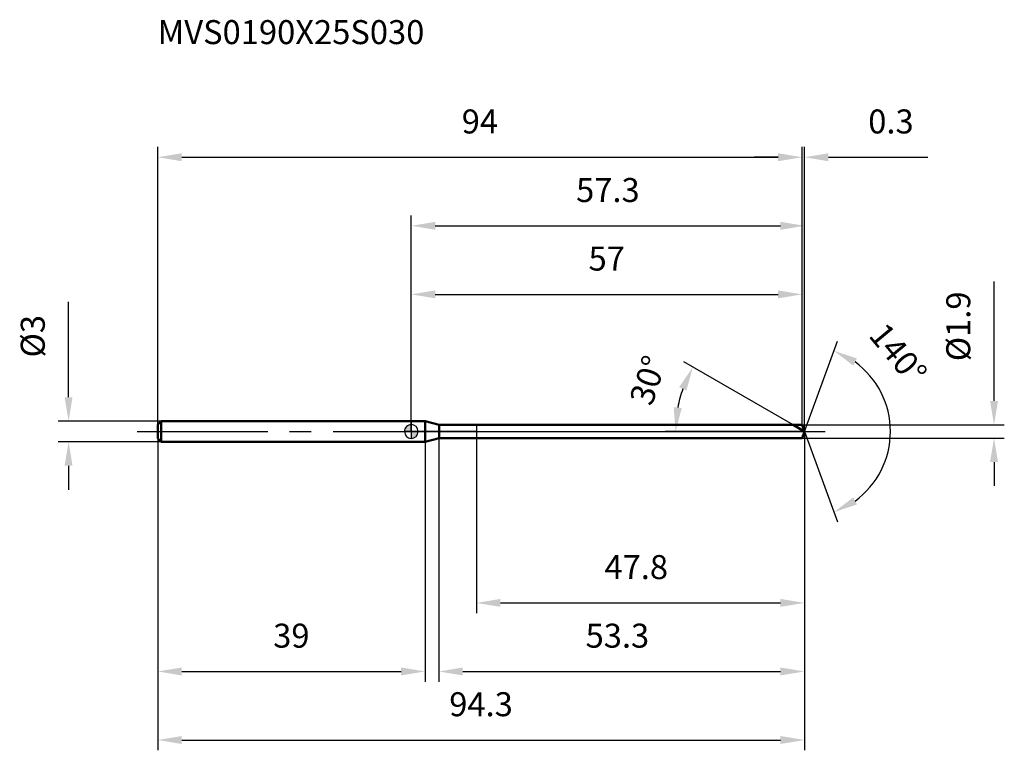
# Model space of a CAD drawing. Units: millimetres. Extents: x -57 to 87, y -46 to 60.
import ezdxf

# ---------------------------------------------------------------- set-up
doc = ezdxf.new("R2010")
doc.units = ezdxf.units.MM
doc.linetypes.add('CENTER2', pattern=[28.575, 19.05, -3.175, 3.175, -3.175])
for name, color, linetype, lineweight in [('1', 4, 'Continuous', 50), ('2', 7, 'Continuous', 25), ('4', 2, 'CENTER2', 25), ('cut', 1, 'Continuous', 25), ('nocut', 7, 'Continuous', 25), ('sk1', 4, 'Continuous', 50), ('sk2', 7, 'Continuous', 25), ('sk4', 2, 'CENTER2', 25), ('sk6', 5, 'Continuous', 35)]:
    doc.layers.add(name, color=color, linetype=linetype, lineweight=lineweight)
doc.layers.add('7', color=5, linetype='Continuous')
doc.styles.add('simplex', font='txt.shx', dxfattribs={"height": 3.5})
doc.styles.get("Standard").update_dxf_attribs({"font": 'txt.shx', "bigfont": '@extfont2.shx'})
doc.dimstyles.new('コピー - ISO-25', dxfattribs={"dimscale": 0, "dimtxt": 3.5, "dimasz": 3.5, "dimexe": 1.5, "dimexo": 0, "dimgap": 2.3, "dimtad": 1, "dimdsep": 46, "dimtxsty": 'simplex', "dimcen": 0.09, "dimclrd": 256, "dimclre": 256, "dimclrt": 256, "dimadec": 0, "dimazin": 0, "dimtfac": 1, "dimtofl": 0, "dimtmove": 0, "dimatfit": 3, "dimfxl": 1, "dimtolj": 1, "dimlwd": -1, "dimlwe": -1, "dimarcsym": 0})

# ---------------------------------------------------------------- blocks, each defined once
blk = doc.blocks.new('zero block')
h = blk.add_hatch(color=7)
h.paths.add_polyline_path([(0, 1, 0.414214), (-1, 0), (0, 0)])
h.paths.add_polyline_path([(1, 0), (0, 0), (0, -1, 0.414214)])
at = {"color": 7, "ltscale": 0.2}
for p, q in [((-1, 0), (1, 0)), ((0, -1), (0, 1))]:
    blk.add_line(p, q, dxfattribs=at)
for start, end in [(90, 180), (180, 270), (0, 90), (270, 0)]:
    blk.add_arc((0, 0), 1, start, end, dxfattribs=at)
blk = doc.blocks.new('*D171166333')
at = {"layer": 'Defpoints', "color": 0}
for p in [(57, 40), (-37, 1), (57, 0.95)]:
    blk.add_point(p, dxfattribs=at)
at = {"layer": 'sk2'}
for p, q in [((-37, 1), (-37, 41.5)), ((57, 0.95), (57, 41.5)), ((-33.5, 40), (53.5, 40))]:
    blk.add_line(p, q, dxfattribs=at)
for points in [[(-33.5, 40.58), (-33.5, 39.42), (-37, 40)], [(53.5, 39.42), (53.5, 40.58), (57, 40)]]:
    blk.add_solid(points, dxfattribs=at)
at = {"layer": 'sk2', "insert": (10, 46.97), "char_height": 3.5, "attachment_point": 2, "line_spacing_factor": 0.9, "style": 'simplex'}
blk.add_mtext('\\A1;94', dxfattribs=at)
blk = doc.blocks.new('*D172167444')
at = {"layer": 'Defpoints', "color": 0}
for p in [(-36.5, 1.5), (-50, -1.5), (-36.5, -1.5)]:
    blk.add_point(p, dxfattribs=at)
at = {"layer": 'sk2'}
for p, q in [((-50, 5), (-50, 18.93)), ((-36.5, 1.5), (-51.5, 1.5)), ((-36.5, -1.5), (-51.5, -1.5)), ((-50, -5), (-50, -8.5))]:
    blk.add_line(p, q, dxfattribs=at)
for points in [[(-50.58, 5), (-49.42, 5), (-50, 1.5)], [(-49.42, -5), (-50.58, -5), (-50, -1.5)]]:
    blk.add_solid(points, dxfattribs=at)
at = {"layer": 'sk2', "insert": (-56.97, 10.8), "char_height": 3.5, "attachment_point": 1, "rotation": 90, "line_spacing_factor": 0.9, "style": 'simplex'}
blk.add_mtext('\\A1;%%c3', dxfattribs=at)
blk = doc.blocks.new('*D173168555')
at = {"layer": 'Defpoints', "color": 0}
for p in [(-37, -1), (2, -1), (2, -35)]:
    blk.add_point(p, dxfattribs=at)
at = {"layer": 'sk2'}
for p, q in [((-37, -1), (-37, -36.5)), ((2, -1), (2, -36.5)), ((-33.5, -35), (-1.5, -35))]:
    blk.add_line(p, q, dxfattribs=at)
for points in [[(-33.5, -34.42), (-33.5, -35.58), (-37, -35)], [(-1.5, -35.58), (-1.5, -34.42), (2, -35)]]:
    blk.add_solid(points, dxfattribs=at)
at = {"layer": 'sk2', "insert": (-17.5, -28.03), "char_height": 3.5, "attachment_point": 2, "line_spacing_factor": 0.9, "style": 'simplex'}
blk.add_mtext('\\A1;39', dxfattribs=at)
blk = doc.blocks.new('*D174169666')
at = {"layer": '2'}
for p, q in [((0, 0), (0, 31.5)), ((57.35, 0), (57.35, 31.5)), ((3.5, 30), (53.85, 30))]:
    blk.add_line(p, q, dxfattribs=at)
for points in [[(3.5, 30.58), (3.5, 29.42), (0, 30)], [(53.85, 29.42), (53.85, 30.58), (57.35, 30)]]:
    blk.add_solid(points, dxfattribs=at)
at = {"layer": 'Defpoints', "color": 0}
for p in [(57.35, 30), (0, 0), (57.35, 0)]:
    blk.add_point(p, dxfattribs=at)
at = {"layer": '2', "insert": (28.67, 36.97), "char_height": 3.5, "attachment_point": 2, "line_spacing_factor": 0.9, "style": 'simplex'}
blk.add_mtext('\\A1;57.3', dxfattribs=at)
blk = doc.blocks.new('*D175170777')
at = {"layer": '2'}
for p, q in [((57, 0.95), (57, 41.5)), ((57.35, 0), (57.35, 41.5)), ((53.5, 40), (50, 40)), ((60.85, 40), (75.36, 40))]:
    blk.add_line(p, q, dxfattribs=at)
for points in [[(53.5, 39.42), (53.5, 40.58), (57, 40)], [(60.85, 40.58), (60.85, 39.42), (57.35, 40)]]:
    blk.add_solid(points, dxfattribs=at)
at = {"layer": 'Defpoints', "color": 0}
for p in [(57.35, 40), (57, 0.95), (57.35, 0)]:
    blk.add_point(p, dxfattribs=at)
at = {"layer": '2', "insert": (66.65, 46.97), "char_height": 3.5, "attachment_point": 1, "line_spacing_factor": 0.9, "style": 'simplex'}
blk.add_mtext('\\A1;0.3', dxfattribs=at)
blk = doc.blocks.new('*D176171888')
at = {"layer": 'Defpoints', "color": 0}
for p in [(-37, 0), (57.35, 0), (57.35, -45)]:
    blk.add_point(p, dxfattribs=at)
at = {"layer": 'sk2'}
for p, q in [((-37, 0), (-37, -46.5)), ((57.35, 0), (57.35, -46.5)), ((-33.5, -45), (53.85, -45))]:
    blk.add_line(p, q, dxfattribs=at)
for points in [[(-33.5, -44.42), (-33.5, -45.58), (-37, -45)], [(53.85, -45.58), (53.85, -44.42), (57.35, -45)]]:
    blk.add_solid(points, dxfattribs=at)
at = {"layer": 'sk2', "insert": (10.17, -38.03), "char_height": 3.5, "attachment_point": 2, "line_spacing_factor": 0.9, "style": 'simplex'}
blk.add_mtext('\\A1;94.3', dxfattribs=at)
blk = doc.blocks.new('*D177172999')
at = {"layer": '2'}
for p, q in [((85, 4.45), (85, 21.88)), ((57, 0.95), (86.5, 0.95)), ((57, -0.95), (86.5, -0.95)), ((85, -4.45), (85, -7.95))]:
    blk.add_line(p, q, dxfattribs=at)
for points in [[(84.42, 4.45), (85.58, 4.45), (85, 0.95)], [(85.58, -4.45), (84.42, -4.45), (85, -0.95)]]:
    blk.add_solid(points, dxfattribs=at)
at = {"layer": 'Defpoints', "color": 0}
for p in [(57, 0.95), (57, -0.95), (85, -0.95)]:
    blk.add_point(p, dxfattribs=at)
at = {"layer": '2', "insert": (78.03, 10.25), "char_height": 3.5, "attachment_point": 1, "rotation": 90, "line_spacing_factor": 0.9, "style": 'simplex'}
blk.add_mtext('\\A1;%%c1.9', dxfattribs=at)
blk = doc.blocks.new('*D178173101010')
at = {"layer": '2'}
for p, q in [((55.7, 0.95), (39.76, 10.15)), ((57.35, 0), (37.04, 0))]:
    blk.add_line(p, q, dxfattribs=at)
blk.add_arc((57.35, 0), 18.81, 160.6787, 169.3213, dxfattribs=at)
for points in [[(40.13, 5.98), (39.07, 6.47), (41.06, 9.4)], [(38.28, 3.54), (39.45, 3.43), (38.54, 0)]]:
    blk.add_solid(points, dxfattribs=at)
at = {"layer": 'Defpoints', "color": 0}
for p in [(38.83, 3.27), (55.7, 0.95), (55.86, 0.86), (57.35, 0), (57.53, 0)]:
    blk.add_point(p, dxfattribs=at)
at = {"layer": '2', "insert": (32.85, 8.02), "char_height": 3.5, "attachment_point": 2, "rotation": 71.868, "line_spacing_factor": 0.9, "style": 'simplex'}
blk.add_mtext('\\A1;30%%d', dxfattribs=at)
blk = doc.blocks.new('*D179174111111')
at = {"layer": '2'}
for p, q in [((4, -0.95), (4, -36.5)), ((57.35, -1.5), (57.35, -36.5)), ((7.5, -35), (53.85, -35))]:
    blk.add_line(p, q, dxfattribs=at)
for points in [[(7.5, -34.42), (7.5, -35.58), (4, -35)], [(53.85, -35.58), (53.85, -34.42), (57.35, -35)]]:
    blk.add_solid(points, dxfattribs=at)
at = {"layer": 'Defpoints', "color": 0}
for p in [(4, -0.95), (57.35, -1.5), (57.35, -35)]:
    blk.add_point(p, dxfattribs=at)
at = {"layer": '2', "insert": (25.42, -28.03), "char_height": 3.5, "attachment_point": 1, "line_spacing_factor": 0.9, "style": 'simplex'}
blk.add_mtext('\\A1;53.3', dxfattribs=at)
blk = doc.blocks.new('*D180175121212')
at = {"layer": '2'}
for p, q in [((9.5, 0), (9.5, -26.5)), ((57.35, 0), (57.35, -26.5)), ((13, -25), (53.85, -25))]:
    blk.add_line(p, q, dxfattribs=at)
for points in [[(13, -24.42), (13, -25.58), (9.5, -25)], [(53.85, -25.58), (53.85, -24.42), (57.35, -25)]]:
    blk.add_solid(points, dxfattribs=at)
at = {"layer": 'Defpoints', "color": 0}
for p in [(9.5, 0), (57.35, 0), (57.35, -25)]:
    blk.add_point(p, dxfattribs=at)
at = {"layer": '2', "insert": (28.17, -18.03), "char_height": 3.5, "attachment_point": 1, "line_spacing_factor": 0.9, "style": 'simplex'}
blk.add_mtext('\\A1;47.8', dxfattribs=at)
blk = doc.blocks.new('*D181176131313')
at = {"layer": '2'}
for p, q in [((0, 0), (0, 21.5)), ((57, 0.95), (57, 21.5)), ((3.5, 20), (53.5, 20))]:
    blk.add_line(p, q, dxfattribs=at)
for points in [[(3.5, 20.58), (3.5, 19.42), (0, 20)], [(53.5, 19.42), (53.5, 20.58), (57, 20)]]:
    blk.add_solid(points, dxfattribs=at)
at = {"layer": 'Defpoints', "color": 0}
for p in [(57, 20), (0, 0), (57, 0.95)]:
    blk.add_point(p, dxfattribs=at)
at = {"layer": '2', "insert": (28.5, 26.97), "char_height": 3.5, "attachment_point": 2, "line_spacing_factor": 0.9, "style": 'simplex'}
blk.add_mtext('\\A1;57', dxfattribs=at)
blk = doc.blocks.new('*D182177141414')
at = {"layer": '2'}
for q in [(62.15, 13.19), (62.15, -13.19)]:
    blk.add_line((57.35, 0), q, dxfattribs=at)
blk.add_arc((57.35, 0), 12.54, 306.0465, 53.9535, dxfattribs=at)
for points in [[(65, 10.65), (64.45, 9.62), (61.63, 11.78)], [(64.45, -9.62), (65, -10.65), (61.63, -11.78)]]:
    blk.add_solid(points, dxfattribs=at)
at = {"layer": 'Defpoints', "color": 0}
for p in [(57.32, 0.07), (57.35, 0), (57.35, 0), (57.32, -0.07), (68.86, -4.97)]:
    blk.add_point(p, dxfattribs=at)
at = {"layer": '2', "insert": (72.36, 12.45), "char_height": 3.5, "attachment_point": 2, "rotation": 309.6469, "line_spacing_factor": 0.9, "style": 'simplex'}
blk.add_mtext('\\A1;140%%d', dxfattribs=at)

msp = doc.modelspace()

# ---------------------------------------------------------------- linework, layer by layer
at = {"layer": '1'}
for p, q in [((2, 1.5), (0, 1.5)), ((2, 1.5), (2, -1.5)), ((4.05, 0.95), (2, 1.5)), ((4.05, -0.95), (4.05, 0.95)), ((4.05, 0.95), (57, 0.95)), ((57.35, 0), (55.7, 0.95)), ((57, 0.95), (57.35, 0)), ((57.35, 0), (57, -0.95)), ((2, -1.5), (4.05, -0.95)), ((57, -0.95), (4.05, -0.95)), ((0, -1.5), (2, -1.5))]:
    msp.add_line(p, q, dxfattribs=at)
at = {"layer": '4'}
msp.add_line((0, 0), (60.35, 0), dxfattribs=at)
at = {"layer": '7'}
for p, q in [((4, 0.95), (4, -0.95)), ((4, 0.95), (57, 0.95)), ((57, 0.95), (57.35, 0)), ((57.35, 0), (57, -0.95)), ((57, -0.95), (4, -0.95))]:
    msp.add_line(p, q, dxfattribs=at)
at = {"layer": 'cut'}
for p, q in [((9.5, 0.95), (9.5, 0)), ((57, 0.95), (9.5, 0.95)), ((9.5, 0), (57.35, 0)), ((57, 0.95), (57.35, 0))]:
    msp.add_line(p, q, dxfattribs=at)
at = {"layer": 'nocut'}
for p, q in [((0, 1.5), (0, 0)), ((2, 1.5), (0, 1.5)), ((4.05, 0.95), (2, 1.5)), ((9.5, 0), (0, 0)), ((4.05, 0.95), (9.5, 0.95)), ((9.5, 0.95), (9.5, 0))]:
    msp.add_line(p, q, dxfattribs=at)
at = {"layer": 'sk1'}
for p, q in [((-37, 1), (-36.5, 1.5)), ((-36.5, 1.5), (-36.5, -1.5)), ((0, 1.5), (-36.5, 1.5)), ((-37, 1), (-37, -1)), ((-37, -1), (-36.5, -1.5)), ((-36.5, -1.5), (0, -1.5))]:
    msp.add_line(p, q, dxfattribs=at)
at = {"layer": 'sk4'}
msp.add_line((-40, 0), (0, 0), dxfattribs=at)

# ---------------------------------------------------------------- block references
at = {"rotation": 180}
msp.add_blockref('zero block', (0, 0), dxfattribs=at)

# ---------------------------------------------------------------- texts
at = {"layer": 'sk6', "insert": (-37, 60), "char_height": 3.5, "width": 41.65, "attachment_point": 1, "line_spacing_factor": 0.9}
msp.add_mtext('MVS0190X25S030', dxfattribs=at)

# ---------------------------------------------------------------- dimensions: what is measured, and where the dimension line sits
at = {"layer": '2'}
for base, p1, p2, picture, middle in [((57.3458, 40), (57, 0.95), (57.3458, 0), '*D175170777', (69.8541, 40)), ((57.3458, 30), (0, 0), (57.3458, 0), '*D174169666', (28.6729, 30)), ((57, 20), (0, 0), (57, 0.95), '*D181176131313', (28.5, 20)), ((57.3458, -25), (9.5, 0), (57.3458, 0), '*D180175121212', (33.4229, -25)), ((57.3458, -35), (4, -0.95), (57.3458, -1.5), '*D179174111111', (30.6729, -35))]:
    dim = msp.add_linear_dim(base=base, p1=p1, p2=p2, dimstyle='コピー - ISO-25', override={"dimscale": 1, "dimdec": 1}, dxfattribs=at)
    dim.commit()
    dim.dimension.update_dxf_attribs({"geometry": picture, "text_midpoint": middle, "dimtype": 160})
dim = msp.add_linear_dim(base=(85, -0.95), p1=(57, 0.95), p2=(57, -0.95), angle=270, text='%%c<>', dimstyle='コピー - ISO-25', override={"dimscale": 1, "dimdec": 1}, dxfattribs=at)
dim.commit()
dim.dimension.update_dxf_attribs({"geometry": '*D177172999', "text_midpoint": (85, 14.92), "dimtype": 160})
for base, line1, line2, picture, middle in [((68.8585, -4.9661), ((57.3212, 0.0674), (57.3458, 0)), ((57.3212, -0.0674), (57.3458, 0)), '*D182177141414', (67, 8)), ((38.8253, 3.2657), ((55.8615, 0.857), (55.7003, 0.95)), ((57.5318, 0), (57.3458, 0)), '*D178173101010', (39.4735, 5.8526))]:
    dim = msp.add_angular_dim_2l(base=base, line1=line1, line2=line2, dimstyle='コピー - ISO-25', override={"dimscale": 1, "dimdec": 1}, dxfattribs=at)
    dim.commit()
    dim.dimension.update_dxf_attribs({"geometry": picture, "text_midpoint": middle, "dimtype": 162})
at = {"layer": 'sk2'}
for base, p1, p2, picture, middle in [((57, 40), (-37, 1), (57, 0.95), '*D171166333', (10, 40)), ((57.3458, -45), (-37, 0), (57.3458, 0), '*D176171888', (10.1729, -45)), ((2, -35), (-37, -1), (2, -1), '*D173168555', (-17.5, -35))]:
    dim = msp.add_linear_dim(base=base, p1=p1, p2=p2, dimstyle='コピー - ISO-25', override={"dimscale": 1, "dimdec": 1}, dxfattribs=at)
    dim.commit()
    dim.dimension.update_dxf_attribs({"geometry": picture, "text_midpoint": middle, "dimtype": 160})
dim = msp.add_linear_dim(base=(-50, -1.5), p1=(-36.5, 1.5), p2=(-36.5, -1.5), angle=270, text='%%c<>', dimstyle='コピー - ISO-25', override={"dimscale": 1, "dimdec": 1}, dxfattribs=at)
dim.commit()
dim.dimension.update_dxf_attribs({"geometry": '*D172167444', "text_midpoint": (-50, 13.72), "dimtype": 160})

doc.saveas('drawing.dxf')
